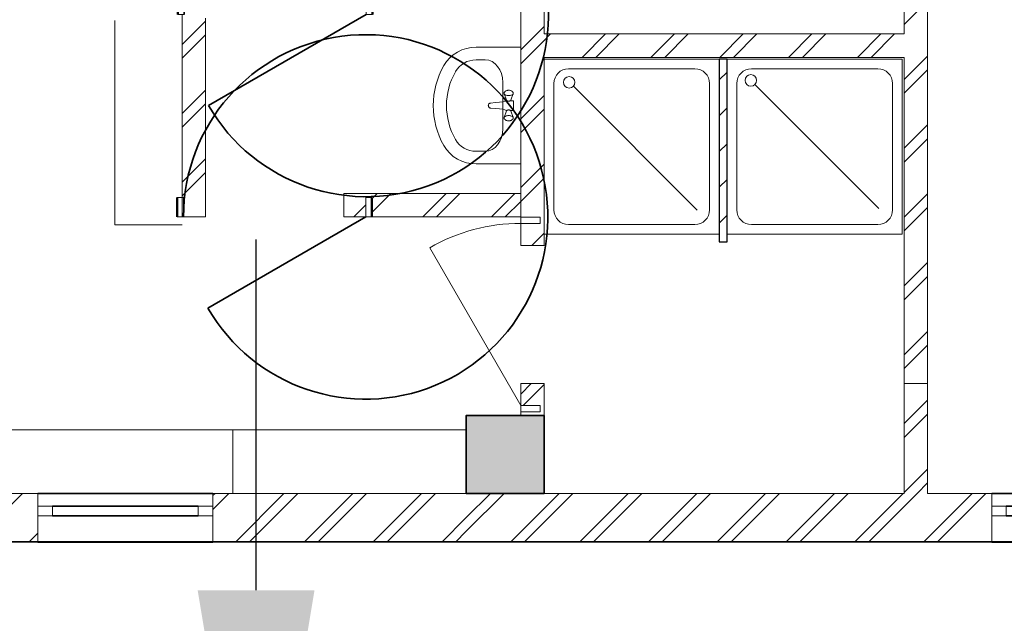
# Model space of a CAD drawing. Units: metres. Extents: x 566262 to 648488, y 9743772 to 9877948.
# Drawn here: x 566307 to 566312, y 9877811 to 9877814 of the extents above; entities that cross this region are included whole.
import ezdxf

# ---------------------------------------------------------------- set-up
doc = ezdxf.new("R2010")
doc.units = ezdxf.units.M
doc.header["$LTSCALE"] = 0.07
doc.header["$MEASUREMENT"] = 0
doc.set_wipeout_variables(frame=1)
doc.linetypes.add('Double Dashed', pattern=[10795, 9653.888888, -500, 141.111112, -500])
doc.linetypes.add('Wipeout_Contour', pattern=[1000, 0, -1000])
doc.layers.get('0').update_dxf_attribs({"lineweight": 0})
doc.layers.get('Defpoints').update_dxf_attribs({"color": 8, "lineweight": 0})
for name, color, linetype, lineweight in [('0_Ном_пера__18', 7, 'Continuous', 25), ('0_Ном_пера__7', 7, 'Continuous', 18), ('0_Ном_пера__9', 7, 'Continuous', 13), ('0_Ном_пера__98', 7, 'Continuous', 18), ('cotas', 8, 'Continuous', 0), ('Osi_Ном_пера__3', 7, 'Continuous', 18), ('Ramka_Ном_пера__75', 7, 'Continuous', 18), ('Двери ArchiCAD_Ном_пера__1', 7, 'Continuous', 20), ('Двери ArchiCAD_Ном_пера__14', 7, 'Continuous', 20), ('Двери ArchiCAD_Ном_пера__3', 7, 'Continuous', 35), ('Двери ArchiCAD_Ном_пера__5', 7, 'Continuous', 50), ('Колонны_Ном_пера__1', 7, 'Continuous', 20), ('Колонны_Ном_пера__3', 7, 'Continuous', 35), ('Окна ArchiCAD_Ном_пера__23', 7, 'Continuous', 20), ('Окна ArchiCAD_Ном_пера__3', 7, 'Continuous', 35), ('Окна ArchiCAD_Ном_пера__7', 150, 'Continuous', 20), ('Плиты_Ном_пера__5', 7, 'Continuous', 18), ('Прямые линии_Ном_пера__1', 7, 'Continuous', 18), ('Сантехника_Ном_пера__75', 7, 'Continuous', 18), ('Тонкие линии_Ном_пера__18', 7, 'Continuous', 25)]:
    doc.layers.add(name, color=color, linetype=linetype, lineweight=lineweight)
doc.layers.add('Двери ArchiCAD', color=7, linetype='Continuous')
doc.layers.add('Окна ArchiCAD', color=7, linetype='Continuous')
doc.styles.get("Standard").update_dxf_attribs({"font": 'ARIAL.TTF'})
doc.dimstyles.new('Copy(9) of ISO-25', dxfattribs={"dimscale": 0.9005, "dimtxt": 1, "dimasz": 2, "dimexe": 1.25, "dimexo": 0.625, "dimgap": 0.9165, "dimtad": 1, "dimtxsty": 'Standard', "dimcen": 3.505, "dimadec": 0, "dimazin": 0, "dimtfac": 1, "dimtmove": 0, "dimatfit": 3, "dimfxl": 0, "dimarcsym": 0})
pattern_1 = [(45, (566578.31212, 9877788.3062), (-0.1767767, 0.1767767), []), (45, (566578.27677, 9877788.34156), (-0.1767767, 0.1767767), [])]

# ---------------------------------------------------------------- blocks, each defined once
blk = doc.blocks.new('Дверь металлическая 1 11_5')
at = {"linetype": 'Wipeout_Contour', "ltscale": 1956.440337}
blk.add_wipeout([(-500, -100), (-468, -100), (-468, 0), (-500, 0)], dxfattribs=at).dxf.layer = 'Двери ArchiCAD'
at = {"linetype": 'Wipeout_Contour', "ltscale": 1956.494673}
blk.add_wipeout([(500, 0), (468, 0), (468, -100), (500, -100)], dxfattribs=at).dxf.layer = 'Двери ArchiCAD'
at = {"layer": 'Двери ArchiCAD_Ном_пера__1', "linetype": 'Continuous'}
for p, q in [((-468, 0), (-500, 0)), ((-500, 0), (-500, -100)), ((-468, -100), (-468, 0)), ((500, 0), (468, 0)), ((468, 0), (468, -100)), ((500, -100), (500, 0)), ((-500, -100), (-468, -100)), ((468, -100), (500, -100))]:
    blk.add_line(p, q, dxfattribs=at)
at = {"layer": 'Двери ArchiCAD_Ном_пера__3', "linetype": 'Continuous'}
blk.add_line((468, 0), (-342.6, 468), dxfattribs=at)
blk.add_arc((468, 0), 936, 150, 180, dxfattribs=at)
at = {"layer": 'Двери ArchiCAD_Ном_пера__5', "linetype": 'Continuous'}
for p, q in [((-500, 0), (-500, -100)), ((500, 0), (500, -100))]:
    blk.add_line(p, q, dxfattribs=at)
blk = doc.blocks.new('Дверь металлическая 1 11_4')
at = {"linetype": 'Wipeout_Contour', "ltscale": 1956.440337}
blk.add_wipeout([(-500, -100), (-468, -100), (-468, 0), (-500, 0)], dxfattribs=at).dxf.layer = 'Двери ArchiCAD'
at = {"linetype": 'Wipeout_Contour', "ltscale": 1956.494673}
blk.add_wipeout([(500, 0), (468, 0), (468, -100), (500, -100)], dxfattribs=at).dxf.layer = 'Двери ArchiCAD'
at = {"layer": 'Двери ArchiCAD_Ном_пера__1', "linetype": 'Continuous'}
for p, q in [((-468, 0), (-500, 0)), ((-500, 0), (-500, -100)), ((-468, -100), (-468, 0)), ((500, 0), (468, 0)), ((468, 0), (468, -100)), ((500, -100), (500, 0)), ((-500, -100), (-468, -100)), ((468, -100), (500, -100))]:
    blk.add_line(p, q, dxfattribs=at)
at = {"layer": 'Двери ArchiCAD_Ном_пера__3', "linetype": 'Continuous'}
blk.add_line((468, 0), (-342.6, 468), dxfattribs=at)
blk.add_arc((468, 0), 936, 150, 180, dxfattribs=at)
at = {"layer": 'Двери ArchiCAD_Ном_пера__5', "linetype": 'Continuous'}
for p, q in [((-500, 0), (-500, -100)), ((500, 0), (500, -100))]:
    blk.add_line(p, q, dxfattribs=at)
blk = doc.blocks.new('Дверь металлическая 1 11')
at = {"linetype": 'Wipeout_Contour', "ltscale": 1956.440337}
blk.add_wipeout([(-500, -100), (-468, -100), (-468, 0), (-500, 0)], dxfattribs=at).dxf.layer = 'Двери ArchiCAD'
at = {"linetype": 'Wipeout_Contour', "ltscale": 1956.494673}
blk.add_wipeout([(500, 0), (468, 0), (468, -100), (500, -100)], dxfattribs=at).dxf.layer = 'Двери ArchiCAD'
at = {"layer": 'Двери ArchiCAD_Ном_пера__14', "linetype": 'Continuous'}
for p, q in [((468, 0), (-342.6, 468)), ((-468, 0), (-500, 0)), ((-500, 0), (-500, -100)), ((-500, 0), (-500, -100)), ((-468, -100), (-468, 0)), ((500, 0), (468, 0)), ((468, 0), (468, -100)), ((500, -100), (500, 0)), ((500, 0), (500, -100)), ((-500, -100), (-468, -100)), ((468, -100), (500, -100))]:
    blk.add_line(p, q, dxfattribs=at)
blk.add_arc((468, 0), 936, 150, 180, dxfattribs=at)
blk = doc.blocks.new('Окно 1ств гориз.переплет 11')
at = {"layer": 'Окна ArchiCAD_Ном_пера__23', "linetype": 'Continuous'}
for p, q in [((-375, 0), (-450, 0)), ((-450, 0), (-450, -50)), ((-375, -50), (-375, 0)), ((450, 0), (375, 0)), ((375, 0), (375, -50)), ((450, -50), (450, 0)), ((-450, -50), (-375, -50)), ((375, -50), (450, -50))]:
    blk.add_line(p, q, dxfattribs=at)
at = {"layer": 'Окна ArchiCAD_Ном_пера__3', "linetype": 'Continuous'}
for p, q in [((-450, 65), (450, 65)), ((375, 0), (-375, 0)), ((-375, -50), (375, -50)), ((-450, -185), (450, -185))]:
    blk.add_line(p, q, dxfattribs=at)
at = {"layer": 'Окна ArchiCAD_Ном_пера__7', "linetype": 'Continuous'}
for p, q in [((-450, 0), (-450, -50)), ((450, 0), (450, -50))]:
    blk.add_line(p, q, dxfattribs=at)
blk = doc.blocks.new('*D18')
at = {"layer": 'cotas', "color": 0, "linetype": 'Continuous', "lineweight": -2}
for p, q in [((566308.4568, 9877811.2629), (566308.4568, 9877813.0639)), ((566308.4568, 9877809.4619), (566308.4568, 9877806.4619)), ((566308.7795, 9877809.4619), (566309.5824, 9877809.4619)), ((566308.7795, 9877806.4619), (566309.5824, 9877806.4619)), ((566308.4568, 9877804.6609), (566308.4568, 9877802.8599))]:
    blk.add_line(p, q, dxfattribs=at)
for points in [[(566308.1566, 9877811.2629), (566308.7569, 9877811.2629), (566308.4568, 9877809.4619)], [(566308.1566, 9877804.6609), (566308.7569, 9877804.6609), (566308.4568, 9877806.4619)]]:
    blk.add_solid(points, dxfattribs=at)
at = {"layer": 'Defpoints', "color": 0, "linetype": 'Continuous', "lineweight": -2}
for p in [(566308.2167, 9877809.4619), (566308.2167, 9877806.4619), (566308.4568, 9877806.4619)]:
    blk.add_point(p, dxfattribs=at)
at = {"layer": 'cotas', "color": 0, "linetype": 'Continuous', "lineweight": -2, "insert": (566307.1714, 9877807.9619), "char_height": 0.9005, "attachment_point": 5, "rotation": 90}
blk.add_mtext('3', dxfattribs=at)

msp = doc.modelspace()

# ---------------------------------------------------------------- hatches: boundary and pattern name
at = {"layer": '0_Ном_пера__9', "linetype": 'Continuous'}
h = msp.add_hatch(dxfattribs=at)
h.set_pattern_fill('DOUBLE_1_4', color=256, scale=0.001, style=0, pattern_type=2)
h.set_pattern_definition(pattern_1)
h.paths.add_polyline_path([(566311.9067, 9877811.7607), (566311.9067, 9877816.2405), (566311.7867, 9877816.2405), (566311.7867, 9877811.7607)], flags=0)
h = msp.add_hatch(dxfattribs=at)
h.set_pattern_fill('КИРПИЧ_ОБЫКНОВЕННЫЙ', color=256, scale=0.001, style=0, pattern_type=2)
h.set_pattern_definition([(45, (566578.31212, 9877788.3062), (-0.09192388, 0.09192388), [])])
h.paths.add_polyline_path([(566310.8369, 9877813.9915), (566310.8369, 9877813.052), (566310.8769, 9877813.052), (566310.8769, 9877813.9915)], flags=0)
h = msp.add_hatch(dxfattribs=at)
h.set_pattern_fill('DOUBLE_1_4', color=256, scale=0.001, style=0, pattern_type=2)
h.set_pattern_definition(pattern_1)
h.paths.add_polyline_path([(566305.9369, 9877811.5107), (566307.3349, 9877811.5107), (566307.3349, 9877811.7607), (566305.9369, 9877811.7607)], flags=0)
h = msp.add_hatch(dxfattribs=at)
h.set_pattern_fill('DOUBLE_1_4', color=256, scale=0.001, style=0, pattern_type=2)
h.set_pattern_definition(pattern_1)
h.paths.add_polyline_path([(566308.2349, 9877811.5107), (566309.5369, 9877811.5107), (566309.5369, 9877811.7607), (566308.2349, 9877811.7607)], flags=0)
h = msp.add_hatch(dxfattribs=at)
h.set_pattern_fill('DOUBLE_1_4', color=256, scale=0.001, style=0, pattern_type=2)
h.set_pattern_definition(pattern_1)
h.paths.add_polyline_path([(566309.9369, 9877811.7607), (566309.5369, 9877811.7607), (566309.5369, 9877811.5107), (566309.9369, 9877811.5107)], flags=0)
h = msp.add_hatch(dxfattribs=at)
h.set_pattern_fill('DOUBLE_1_4', color=256, scale=0.001, style=0, pattern_type=2)
h.set_pattern_definition(pattern_1)
h.paths.add_polyline_path([(566309.9369, 9877811.5107), (566312.2366, 9877811.5107), (566312.2366, 9877811.7607), (566309.9369, 9877811.7607)], flags=0)
at = {"layer": 'Колонны_Ном_пера__1', "linetype": 'Continuous'}
msp.add_hatch(color=256, dxfattribs=at).paths.add_polyline_path([(566309.5369, 9877811.7607), (566309.9369, 9877811.7607), (566309.9369, 9877812.1607), (566309.5369, 9877812.1607)], flags=0)

# ---------------------------------------------------------------- linework, layer by layer
at = {"linetype": 'Continuous'}
for p, q in [((566311.7867, 9877812.0434), (566311.7867, 9877812.6059)), ((566311.7867, 9877812.0434), (566311.7867, 9877812.6059)), ((566311.9067, 9877812.0434), (566311.9067, 9877812.6059)), ((566311.9067, 9877812.0434), (566311.9067, 9877812.6059)), ((566309.8169, 9877812.3246), (566309.9369, 9877812.3246)), ((566311.7867, 9877812.3246), (566311.9067, 9877812.3246))]:
    msp.add_line(p, q, dxfattribs=at)
at = {"layer": '0_Ном_пера__18', "linetype": 'Continuous'}
for p, q in [((566310.8369, 9877813.9915), (566310.8369, 9877813.052)), ((566310.8769, 9877813.9915), (566310.8369, 9877813.9915)), ((566310.8769, 9877813.052), (566310.8769, 9877813.9915)), ((566310.8369, 9877813.052), (566310.8769, 9877813.052))]:
    msp.add_line(p, q, dxfattribs=at)
at = {"layer": '0_Ном_пера__7', "linetype": 'Continuous'}
for p, q in [((566311.9067, 9877811.7607), (566311.9067, 9877816.2405)), ((566311.7867, 9877815.0201), (566311.7867, 9877814.1201)), ((566311.7867, 9877814.0001), (566311.7867, 9877811.7607)), ((566307.3349, 9877811.7607), (566305.9369, 9877811.7607)), ((566307.3349, 9877811.7607), (566307.3349, 9877811.5107)), ((566308.2349, 9877811.7607), (566308.2349, 9877811.5107)), ((566309.5369, 9877811.7607), (566308.2349, 9877811.7607)), ((566311.7867, 9877811.7607), (566309.9369, 9877811.7607)), ((566312.2366, 9877811.7607), (566311.9067, 9877811.7607)), ((566312.2366, 9877811.7607), (566312.2366, 9877811.5107)), ((566304.2186, 9877811.5107), (566307.3349, 9877811.5107)), ((566308.2349, 9877811.5107), (566312.2366, 9877811.5107))]:
    msp.add_line(p, q, dxfattribs=at)
at = {"layer": '0_Ном_пера__98', "linetype": 'Continuous'}
for centre in [(566310.0652, 9877813.8718), (566310.999, 9877813.8818)]:
    msp.add_circle(centre, 0.0295, dxfattribs=at)
at = {"layer": 'Osi_Ном_пера__3', "linetype": 'Double Dashed'}
for p, q in [((566308.0769, 9877813.1832), (566308.0769, 9877814.2336)), ((566309.5369, 9877812.0862), (566309.5369, 9877811.7607)), ((566309.5369, 9877811.7607), (566305.9363, 9877811.7607))]:
    msp.add_line(p, q, dxfattribs=at)
at = {"layer": 'Osi_Ном_пера__3', "linetype": 'Continuous'}
for p, q in [((566307.7304, 9877814.1899), (566307.7304, 9877813.1396)), ((566307.7304, 9877813.1396), (566308.0769, 9877813.1396)), ((566305.9363, 9877812.0862), (566309.5369, 9877812.0862))]:
    msp.add_line(p, q, dxfattribs=at)
at = {"layer": 'Ramka_Ном_пера__75', "linetype": 'Continuous'}
for p, q in [((566310.8369, 9877813.9915), (566309.9369, 9877813.9915)), ((566309.9369, 9877813.9915), (566309.9369, 9877813.0915)), ((566310.8369, 9877813.0915), (566310.8369, 9877813.9915)), ((566311.7769, 9877813.9915), (566310.8769, 9877813.9915)), ((566310.8769, 9877813.9915), (566310.8769, 9877813.0915)), ((566311.7769, 9877813.0915), (566311.7769, 9877813.9915)), ((566310.0619, 9877813.9415), (566310.7119, 9877813.9415)), ((566311.0019, 9877813.9415), (566311.6519, 9877813.9415)), ((566309.9869, 9877813.2165), (566309.9869, 9877813.8665)), ((566310.7869, 9877813.2165), (566310.7869, 9877813.8665)), ((566310.9269, 9877813.2165), (566310.9269, 9877813.8665)), ((566311.7269, 9877813.2165), (566311.7269, 9877813.8665)), ((566310.0619, 9877813.1415), (566310.7119, 9877813.1415)), ((566311.0019, 9877813.1415), (566311.6519, 9877813.1415)), ((566309.9369, 9877813.0915), (566310.8369, 9877813.0915)), ((566310.8769, 9877813.0915), (566311.7769, 9877813.0915))]:
    msp.add_line(p, q, dxfattribs=at)
for centre, start, end in [((566310.0619, 9877813.8665), 90, 180), ((566310.7119, 9877813.8665), 0, 90), ((566311.0019, 9877813.8665), 90, 180), ((566311.6519, 9877813.8665), 0, 90), ((566310.0619, 9877813.2165), 180, 270), ((566310.7119, 9877813.2165), 270, 0), ((566311.0019, 9877813.2165), 180, 270), ((566311.6519, 9877813.2165), 270, 0)]:
    msp.add_arc(centre, 0.075, start, end, dxfattribs=at)
at = {"layer": 'Колонны_Ном_пера__3', "linetype": 'Continuous', "flags": 128}
msp.add_lwpolyline([(566309.5369, 9877811.7607), (566309.9369, 9877811.7607), (566309.9369, 9877812.1607), (566309.5369, 9877812.1607)], close=True, dxfattribs=at)
at = {"layer": 'Плиты_Ном_пера__5', "linetype": 'Continuous', "flags": 128}
msp.add_lwpolyline([(566267.1368, 9877824.411), (566267.1369, 9877809.462), (566320.233, 9877809.4618), (566320.233, 9877826.4618), (566318.1821, 9877826.463), (566318.183, 9877811.513), (566287.9681, 9877811.513), (566272.9866, 9877811.513), (566272.9867, 9877824.4122)], close=True, dxfattribs=at)
at = {"layer": 'Прямые линии_Ном_пера__1', "linetype": 'Continuous'}
msp.add_line((566308.3367, 9877812.0862), (566308.3367, 9877811.7607), dxfattribs=at)
at = {"layer": 'Сантехника_Ном_пера__75', "linetype": 'Continuous'}
for p, q in [((566309.8169, 9877814.0524), (566309.5878, 9877814.0524)), ((566309.8169, 9877813.4524), (566309.8169, 9877814.0524)), ((566309.6337, 9877813.9872), (566309.5878, 9877813.9872)), ((566309.7247, 9877813.8712), (566309.7246, 9877813.8712)), ((566309.7246, 9877813.6336), (566309.7246, 9877813.8712)), ((566309.7321, 9877813.8198), (566309.7358, 9877813.8243)), ((566309.7373, 9877813.8259), (566309.7358, 9877813.8243)), ((566309.7393, 9877813.8273), (566309.7373, 9877813.8259)), ((566309.7418, 9877813.8286), (566309.7393, 9877813.8273)), ((566309.7446, 9877813.8296), (566309.7418, 9877813.8286)), ((566309.7478, 9877813.8303), (566309.7446, 9877813.8296)), ((566309.7511, 9877813.8308), (566309.7478, 9877813.8303)), ((566309.7546, 9877813.8309), (566309.7511, 9877813.8308)), ((566309.7581, 9877813.8308), (566309.7546, 9877813.8309)), ((566309.7615, 9877813.8303), (566309.7581, 9877813.8308)), ((566309.7646, 9877813.8296), (566309.7615, 9877813.8303)), ((566309.7675, 9877813.8286), (566309.7646, 9877813.8296)), ((566309.7699, 9877813.8273), (566309.7675, 9877813.8286)), ((566309.7719, 9877813.8259), (566309.7699, 9877813.8273)), ((566309.7734, 9877813.8243), (566309.7719, 9877813.8259)), ((566309.7772, 9877813.8198), (566309.7734, 9877813.8243)), ((566309.723, 9877813.7717), (566309.7067, 9877813.7694)), ((566309.735, 9877813.7744), (566309.723, 9877813.7717)), ((566309.731, 9877813.8178), (566309.7306, 9877813.8157)), ((566309.7306, 9877813.8157), (566309.731, 9877813.8136)), ((566309.7321, 9877813.8198), (566309.731, 9877813.8178)), ((566309.731, 9877813.8136), (566309.7321, 9877813.8116)), ((566309.7428, 9877813.78), (566309.731, 9877813.8136)), ((566309.7321, 9877813.8116), (566309.7338, 9877813.8097)), ((566309.7338, 9877813.8097), (566309.7362, 9877813.808)), ((566309.7416, 9877813.7772), (566309.7348, 9877813.7743)), ((566309.7416, 9877813.7772), (566309.7348, 9877813.7743)), ((566309.7362, 9877813.808), (566309.7392, 9877813.8065)), ((566309.7362, 9877813.808), (566309.7392, 9877813.8065)), ((566309.7392, 9877813.8065), (566309.7426, 9877813.8053)), ((566309.7392, 9877813.8065), (566309.7426, 9877813.8053)), ((566309.7421, 9877813.7774), (566309.7416, 9877813.7772)), ((566309.7421, 9877813.7774), (566309.7416, 9877813.7772)), ((566309.7426, 9877813.7774), (566309.7421, 9877813.7774)), ((566309.7426, 9877813.7774), (566309.7421, 9877813.7774)), ((566309.7426, 9877813.8053), (566309.7464, 9877813.8044)), ((566309.7426, 9877813.8053), (566309.7464, 9877813.8044)), ((566309.7446, 9877813.7774), (566309.7426, 9877813.7774)), ((566309.7446, 9877813.7774), (566309.7426, 9877813.7774)), ((566309.7428, 9877813.78), (566309.7433, 9877813.779)), ((566309.7428, 9877813.78), (566309.7433, 9877813.779)), ((566309.7433, 9877813.779), (566309.7442, 9877813.7781)), ((566309.7433, 9877813.779), (566309.7442, 9877813.7781)), ((566309.7442, 9877813.7781), (566309.7454, 9877813.7772)), ((566309.7442, 9877813.7781), (566309.7454, 9877813.7772)), ((566309.7446, 9877813.7774), (566309.7446, 9877813.7778)), ((566309.7454, 9877813.7772), (566309.7469, 9877813.7765)), ((566309.7454, 9877813.7772), (566309.7469, 9877813.7765)), ((566309.7464, 9877813.8044), (566309.7504, 9877813.8039)), ((566309.7464, 9877813.8044), (566309.7504, 9877813.8039)), ((566309.7469, 9877813.7765), (566309.7486, 9877813.7759)), ((566309.7469, 9877813.7765), (566309.7486, 9877813.7759)), ((566309.7486, 9877813.7759), (566309.7505, 9877813.7754)), ((566309.7486, 9877813.7759), (566309.7505, 9877813.7754)), ((566309.7504, 9877813.8039), (566309.7546, 9877813.8037)), ((566309.7504, 9877813.8039), (566309.7546, 9877813.8037)), ((566309.7505, 9877813.7754), (566309.7525, 9877813.7752)), ((566309.7505, 9877813.7754), (566309.7525, 9877813.7752)), ((566309.7525, 9877813.7752), (566309.7546, 9877813.7751)), ((566309.7525, 9877813.7752), (566309.7546, 9877813.7751)), ((566309.7546, 9877813.8037), (566309.7588, 9877813.8039)), ((566309.7546, 9877813.8037), (566309.7588, 9877813.8039)), ((566309.7546, 9877813.7751), (566309.7567, 9877813.7752)), ((566309.7546, 9877813.7751), (566309.7567, 9877813.7752)), ((566309.7567, 9877813.7752), (566309.7587, 9877813.7754)), ((566309.7567, 9877813.7752), (566309.7587, 9877813.7754)), ((566309.7587, 9877813.7754), (566309.7606, 9877813.7759)), ((566309.7587, 9877813.7754), (566309.7606, 9877813.7759)), ((566309.7588, 9877813.8039), (566309.7628, 9877813.8044)), ((566309.7588, 9877813.8039), (566309.7628, 9877813.8044)), ((566309.7606, 9877813.7759), (566309.7623, 9877813.7765)), ((566309.7606, 9877813.7759), (566309.7623, 9877813.7765)), ((566309.7623, 9877813.7765), (566309.7638, 9877813.7772)), ((566309.7623, 9877813.7765), (566309.7638, 9877813.7772)), ((566309.7628, 9877813.8044), (566309.7666, 9877813.8053)), ((566309.7628, 9877813.8044), (566309.7666, 9877813.8053)), ((566309.7638, 9877813.7772), (566309.765, 9877813.7781)), ((566309.7638, 9877813.7772), (566309.765, 9877813.7781)), ((566309.7646, 9877813.7774), (566309.7646, 9877813.7778)), ((566309.7766, 9877813.7774), (566309.7646, 9877813.7774)), ((566309.765, 9877813.7781), (566309.7659, 9877813.779)), ((566309.765, 9877813.7781), (566309.7659, 9877813.779)), ((566309.7659, 9877813.779), (566309.7664, 9877813.78)), ((566309.7659, 9877813.779), (566309.7664, 9877813.78)), ((566309.7664, 9877813.78), (566309.7783, 9877813.8136)), ((566309.7666, 9877813.8053), (566309.77, 9877813.8065)), ((566309.7666, 9877813.8053), (566309.77, 9877813.8065)), ((566309.77, 9877813.8065), (566309.773, 9877813.808)), ((566309.77, 9877813.8065), (566309.773, 9877813.808)), ((566309.773, 9877813.808), (566309.7754, 9877813.8097)), ((566309.773, 9877813.808), (566309.7754, 9877813.8097)), ((566309.7754, 9877813.8097), (566309.7772, 9877813.8116)), ((566309.7754, 9877813.8097), (566309.7772, 9877813.8116)), ((566309.7771, 9877813.7774), (566309.7766, 9877813.7774)), ((566309.7771, 9877813.7774), (566309.7766, 9877813.7774)), ((566309.7776, 9877813.7772), (566309.7771, 9877813.7774)), ((566309.7776, 9877813.7772), (566309.7771, 9877813.7774)), ((566309.7783, 9877813.8178), (566309.7772, 9877813.8198)), ((566309.7772, 9877813.8116), (566309.7783, 9877813.8136)), ((566309.7772, 9877813.8116), (566309.7783, 9877813.8136)), ((566309.7781, 9877813.777), (566309.7776, 9877813.7772)), ((566309.7781, 9877813.777), (566309.7776, 9877813.7772)), ((566309.7785, 9877813.7767), (566309.7781, 9877813.777)), ((566309.7785, 9877813.7767), (566309.7781, 9877813.777)), ((566309.7786, 9877813.8157), (566309.7783, 9877813.8178)), ((566309.7783, 9877813.8136), (566309.7786, 9877813.8157)), ((566309.7789, 9877813.7763), (566309.7785, 9877813.7767)), ((566309.7789, 9877813.7763), (566309.7785, 9877813.7767)), ((566309.7792, 9877813.7759), (566309.7789, 9877813.7763)), ((566309.7792, 9877813.7759), (566309.7789, 9877813.7763)), ((566309.7794, 9877813.7754), (566309.7792, 9877813.7759)), ((566309.7794, 9877813.7754), (566309.7792, 9877813.7759)), ((566309.7796, 9877813.7749), (566309.7794, 9877813.7754)), ((566309.7796, 9877813.7749), (566309.7794, 9877813.7754)), ((566309.7796, 9877813.7744), (566309.7796, 9877813.7749)), ((566309.7796, 9877813.7744), (566309.7796, 9877813.7749)), ((566309.7796, 9877813.7304), (566309.7796, 9877813.7744)), ((566309.6501, 9877813.7524), (566309.6502, 9877813.7541)), ((566309.6502, 9877813.7507), (566309.6501, 9877813.7524)), ((566309.6502, 9877813.7541), (566309.6506, 9877813.7558)), ((566309.6506, 9877813.749), (566309.6502, 9877813.7507)), ((566309.6506, 9877813.7558), (566309.6513, 9877813.7574)), ((566309.6506, 9877813.7524), (566309.6508, 9877813.7547)), ((566309.6506, 9877813.7524), (566309.6508, 9877813.7547)), ((566309.6508, 9877813.7502), (566309.6506, 9877813.7524)), ((566309.6508, 9877813.7502), (566309.6506, 9877813.7524)), ((566309.6513, 9877813.7474), (566309.6506, 9877813.749)), ((566309.6508, 9877813.7547), (566309.6513, 9877813.7568)), ((566309.6508, 9877813.7547), (566309.6513, 9877813.7568)), ((566309.6513, 9877813.748), (566309.6508, 9877813.7502)), ((566309.6513, 9877813.748), (566309.6508, 9877813.7502)), ((566309.6513, 9877813.7568), (566309.6522, 9877813.759)), ((566309.6513, 9877813.7568), (566309.6522, 9877813.759)), ((566309.6513, 9877813.7574), (566309.652, 9877813.7585)), ((566309.6522, 9877813.7459), (566309.6513, 9877813.748)), ((566309.6522, 9877813.7459), (566309.6513, 9877813.748)), ((566309.652, 9877813.7463), (566309.6513, 9877813.7474)), ((566309.6522, 9877813.759), (566309.6533, 9877813.7608)), ((566309.6522, 9877813.759), (566309.6533, 9877813.7608)), ((566309.6533, 9877813.744), (566309.6522, 9877813.7459)), ((566309.6533, 9877813.744), (566309.6522, 9877813.7459)), ((566309.6533, 9877813.7608), (566309.6548, 9877813.7624)), ((566309.6533, 9877813.7608), (566309.6548, 9877813.7624)), ((566309.6548, 9877813.7424), (566309.6533, 9877813.744)), ((566309.6548, 9877813.7424), (566309.6533, 9877813.744)), ((566309.6548, 9877813.7624), (566309.6565, 9877813.7638)), ((566309.6565, 9877813.741), (566309.6548, 9877813.7424)), ((566309.6565, 9877813.7638), (566309.6584, 9877813.7648)), ((566309.6565, 9877813.7638), (566309.6584, 9877813.7648)), ((566309.6584, 9877813.74), (566309.6565, 9877813.741)), ((566309.6584, 9877813.7648), (566309.6603, 9877813.7654)), ((566309.6584, 9877813.7648), (566309.6603, 9877813.7654)), ((566309.6603, 9877813.7394), (566309.6584, 9877813.74)), ((566309.6603, 9877813.7394), (566309.6584, 9877813.74)), ((566309.6603, 9877813.7654), (566309.6604, 9877813.7654)), ((566309.6603, 9877813.7654), (566309.6604, 9877813.7654)), ((566309.6603, 9877813.7394), (566309.6604, 9877813.7394)), ((566309.6603, 9877813.7394), (566309.6604, 9877813.7394)), ((566309.6604, 9877813.7654), (566309.6625, 9877813.7656)), ((566309.6604, 9877813.7654), (566309.6625, 9877813.7656)), ((566309.6625, 9877813.7392), (566309.6604, 9877813.7394)), ((566309.6625, 9877813.7392), (566309.6604, 9877813.7394)), ((566309.6857, 9877813.7674), (566309.6625, 9877813.7656)), ((566309.6857, 9877813.7374), (566309.6625, 9877813.7392)), ((566309.7068, 9877813.7694), (566309.6857, 9877813.7674)), ((566309.7068, 9877813.7354), (566309.6857, 9877813.7374)), ((566309.723, 9877813.7331), (566309.7067, 9877813.7354)), ((566309.735, 9877813.7304), (566309.723, 9877813.7331)), ((566309.7428, 9877813.7248), (566309.731, 9877813.6912)), ((566309.7416, 9877813.7276), (566309.7348, 9877813.7305)), ((566309.7416, 9877813.7276), (566309.7421, 9877813.7275)), ((566309.7421, 9877813.7275), (566309.7426, 9877813.7274)), ((566309.7421, 9877813.7275), (566309.7426, 9877813.7274)), ((566309.7426, 9877813.7274), (566309.7446, 9877813.7274)), ((566309.7433, 9877813.7258), (566309.7428, 9877813.7248)), ((566309.7442, 9877813.7267), (566309.7433, 9877813.7258)), ((566309.7454, 9877813.7276), (566309.7442, 9877813.7267)), ((566309.7454, 9877813.7276), (566309.7442, 9877813.7267)), ((566309.7446, 9877813.7274), (566309.7446, 9877813.727)), ((566309.7469, 9877813.7283), (566309.7454, 9877813.7276)), ((566309.7469, 9877813.7283), (566309.7454, 9877813.7276)), ((566309.7486, 9877813.7289), (566309.7469, 9877813.7283)), ((566309.7486, 9877813.7289), (566309.7469, 9877813.7283)), ((566309.7505, 9877813.7294), (566309.7486, 9877813.7289)), ((566309.7505, 9877813.7294), (566309.7486, 9877813.7289)), ((566309.7525, 9877813.7297), (566309.7505, 9877813.7294)), ((566309.7525, 9877813.7297), (566309.7505, 9877813.7294)), ((566309.7546, 9877813.7297), (566309.7525, 9877813.7297)), ((566309.7546, 9877813.7297), (566309.7525, 9877813.7297)), ((566309.7567, 9877813.7297), (566309.7546, 9877813.7297)), ((566309.7567, 9877813.7297), (566309.7546, 9877813.7297)), ((566309.7587, 9877813.7294), (566309.7567, 9877813.7297)), ((566309.7587, 9877813.7294), (566309.7567, 9877813.7297)), ((566309.7606, 9877813.7289), (566309.7587, 9877813.7294)), ((566309.7606, 9877813.7289), (566309.7587, 9877813.7294)), ((566309.7623, 9877813.7283), (566309.7606, 9877813.7289)), ((566309.7623, 9877813.7283), (566309.7606, 9877813.7289)), ((566309.7638, 9877813.7276), (566309.7623, 9877813.7283)), ((566309.7638, 9877813.7276), (566309.7623, 9877813.7283)), ((566309.765, 9877813.7267), (566309.7638, 9877813.7276)), ((566309.765, 9877813.7267), (566309.7638, 9877813.7276)), ((566309.7646, 9877813.7274), (566309.7766, 9877813.7274)), ((566309.7646, 9877813.7274), (566309.7646, 9877813.727)), ((566309.7659, 9877813.7258), (566309.765, 9877813.7267)), ((566309.7659, 9877813.7258), (566309.765, 9877813.7267)), ((566309.7664, 9877813.7248), (566309.7659, 9877813.7258)), ((566309.7664, 9877813.7248), (566309.7659, 9877813.7258)), ((566309.7664, 9877813.7248), (566309.7783, 9877813.6912)), ((566309.7664, 9877813.7248), (566309.7783, 9877813.6912)), ((566309.7766, 9877813.7274), (566309.7771, 9877813.7275)), ((566309.7766, 9877813.7274), (566309.7771, 9877813.7275)), ((566309.7771, 9877813.7275), (566309.7776, 9877813.7276)), ((566309.7771, 9877813.7275), (566309.7776, 9877813.7276)), ((566309.7776, 9877813.7276), (566309.7781, 9877813.7278)), ((566309.7776, 9877813.7276), (566309.7781, 9877813.7278)), ((566309.7781, 9877813.7278), (566309.7785, 9877813.7281)), ((566309.7781, 9877813.7278), (566309.7785, 9877813.7281)), ((566309.7785, 9877813.7281), (566309.7789, 9877813.7285)), ((566309.7785, 9877813.7281), (566309.7789, 9877813.7285)), ((566309.7789, 9877813.7285), (566309.7792, 9877813.7289)), ((566309.7789, 9877813.7285), (566309.7792, 9877813.7289)), ((566309.7792, 9877813.7289), (566309.7794, 9877813.7294)), ((566309.7792, 9877813.7289), (566309.7794, 9877813.7294)), ((566309.7794, 9877813.7294), (566309.7796, 9877813.7299)), ((566309.7794, 9877813.7294), (566309.7796, 9877813.7299)), ((566309.7796, 9877813.7299), (566309.7796, 9877813.7304)), ((566309.7796, 9877813.7299), (566309.7796, 9877813.7304)), ((566309.731, 9877813.6912), (566309.7306, 9877813.6891)), ((566309.7306, 9877813.6891), (566309.731, 9877813.687)), ((566309.7321, 9877813.6932), (566309.731, 9877813.6912)), ((566309.731, 9877813.687), (566309.7321, 9877813.685)), ((566309.7338, 9877813.6951), (566309.7321, 9877813.6932)), ((566309.7321, 9877813.685), (566309.7358, 9877813.6805)), ((566309.7362, 9877813.6968), (566309.7338, 9877813.6951)), ((566309.7358, 9877813.6805), (566309.7373, 9877813.6789)), ((566309.7392, 9877813.6983), (566309.7362, 9877813.6968)), ((566309.7373, 9877813.6789), (566309.7393, 9877813.6775)), ((566309.7426, 9877813.6995), (566309.7392, 9877813.6983)), ((566309.7393, 9877813.6775), (566309.7418, 9877813.6762)), ((566309.7418, 9877813.6762), (566309.7446, 9877813.6752)), ((566309.7464, 9877813.7004), (566309.7426, 9877813.6995)), ((566309.7446, 9877813.6752), (566309.7478, 9877813.6745)), ((566309.7504, 9877813.7009), (566309.7464, 9877813.7004)), ((566309.7478, 9877813.6745), (566309.7511, 9877813.6741)), ((566309.7546, 9877813.7011), (566309.7504, 9877813.7009)), ((566309.7511, 9877813.6741), (566309.7546, 9877813.6739)), ((566309.7588, 9877813.7009), (566309.7546, 9877813.7011)), ((566309.7546, 9877813.6739), (566309.7581, 9877813.6741)), ((566309.7581, 9877813.6741), (566309.7615, 9877813.6745)), ((566309.7628, 9877813.7004), (566309.7588, 9877813.7009)), ((566309.7615, 9877813.6745), (566309.7646, 9877813.6752)), ((566309.7666, 9877813.6995), (566309.7628, 9877813.7004)), ((566309.7646, 9877813.6752), (566309.7675, 9877813.6762)), ((566309.77, 9877813.6983), (566309.7666, 9877813.6995)), ((566309.7675, 9877813.6762), (566309.7699, 9877813.6775)), ((566309.7699, 9877813.6775), (566309.7719, 9877813.6789)), ((566309.773, 9877813.6968), (566309.77, 9877813.6983)), ((566309.7719, 9877813.6789), (566309.7734, 9877813.6805)), ((566309.7754, 9877813.6951), (566309.773, 9877813.6968)), ((566309.7772, 9877813.685), (566309.7734, 9877813.6805)), ((566309.7772, 9877813.6932), (566309.7754, 9877813.6951)), ((566309.7783, 9877813.6912), (566309.7772, 9877813.6932)), ((566309.7772, 9877813.685), (566309.7783, 9877813.687)), ((566309.7786, 9877813.6891), (566309.7783, 9877813.6912)), ((566309.7783, 9877813.687), (566309.7786, 9877813.6891)), ((566309.6337, 9877813.5176), (566309.5878, 9877813.5176)), ((566309.8169, 9877813.4524), (566309.5878, 9877813.4524))]:
    msp.add_line(p, q, dxfattribs=at)
for centre, major_axis, ratio, start_param, end_param in [((566309.5878, 9877813.8713), (0.1894, 0), 0.956522, 1.570796, 2.644618), ((566309.5878, 9877813.8713), (0.1212, 0), 0.956522, 1.570796, 2.644618), ((566309.6337, 9877813.8712), (0, 0.116), 0.784675, 4.712389, 6.283185), ((566309.8169, 9877813.7524), (0.45, 0), 0.956522, 2.644618, 3.638567), ((566309.8169, 9877813.7524), (0.3818, 0), 0.956522, 2.644618, 3.638567), ((566309.6337, 9877813.6336), (0, 0.116), 0.784675, 3.141593, 4.712389), ((566309.5878, 9877813.6336), (0.1212, 0), 0.956522, 3.638567, 4.712389), ((566309.5878, 9877813.6336), (0.1894, 0), 0.956522, 3.638567, 4.712389)]:
    msp.add_ellipse(centre, major_axis=major_axis, ratio=ratio, start_param=start_param, end_param=end_param, dxfattribs=at)
at = {"layer": 'Тонкие линии_Ном_пера__18', "linetype": 'Continuous'}
for p, q in [((566310.086, 9877813.8533), (566310.7235, 9877813.2158)), ((566311.0199, 9877813.8609), (566311.6574, 9877813.2234))]:
    msp.add_line(p, q, dxfattribs=at)

# ---------------------------------------------------------------- block references
at = {"layer": 'Окна ArchiCAD', "linetype": 'Continuous', "xscale": 0.001000000047497451, "yscale": 0.001000000163912773, "zscale": 0.001}
for p in [(566307.7849, 9877811.6957), (566312.6866, 9877811.6957)]:
    msp.add_blockref('Окно 1ств гориз.переплет 11', p, dxfattribs=at)

# ---------------------------------------------------------------- next in the draw order: block references
at = {"layer": 'Двери ArchiCAD_Ном_пера__14', "linetype": 'Continuous', "xscale": -0.001000000047497451, "yscale": 0.001000000163912773, "zscale": 0.001, "rotation": 180}
msp.add_blockref('Дверь металлическая 1 11_5', (566308.5552, 9877814.2205), dxfattribs=at)

# ---------------------------------------------------------------- next in the draw order: hatches: boundary and pattern name
at = {"layer": '0_Ном_пера__9', "linetype": 'Continuous'}
h = msp.add_hatch(dxfattribs=at)
h.set_pattern_fill('DOUBLE_1_4', color=256, scale=0.001, style=0, pattern_type=2)
h.set_pattern_definition(pattern_1)
h.paths.add_polyline_path([(566308.9069, 9877813.1805), (566309.8169, 9877813.1805), (566309.8169, 9877813.3005), (566308.9069, 9877813.3005)], flags=0)

# ---------------------------------------------------------------- next in the draw order: linework, layer by layer
at = {"layer": '0_Ном_пера__7', "linetype": 'Continuous'}
for p, q in [((566308.1969, 9877813.1805), (566308.1969, 9877813.3005)), ((566308.9069, 9877813.1805), (566308.9069, 9877813.3005)), ((566309.8169, 9877813.3005), (566308.9069, 9877813.3005)), ((566309.8169, 9877813.1805), (566309.8169, 9877813.3005)), ((566308.0769, 9877813.1805), (566308.1969, 9877813.1805)), ((566308.9069, 9877813.1805), (566309.8169, 9877813.1805))]:
    msp.add_line(p, q, dxfattribs=at)

# ---------------------------------------------------------------- next in the draw order: block references
at = {"layer": 'Двери ArchiCAD_Ном_пера__14', "linetype": 'Continuous', "xscale": -0.001000000047497451, "yscale": 0.001000000163912773, "zscale": 0.001, "rotation": 180}
msp.add_blockref('Дверь металлическая 1 11_4', (566308.5519, 9877813.1805), dxfattribs=at)

# ---------------------------------------------------------------- next in the draw order: hatches: boundary and pattern name
at = {"layer": '0_Ном_пера__9', "linetype": 'Continuous'}
h = msp.add_hatch(dxfattribs=at)
h.set_pattern_fill('DOUBLE_1_4', color=256, scale=0.001, style=0, pattern_type=2)
h.set_pattern_definition(pattern_1)
h.paths.add_polyline_path([(566309.8169, 9877816.2405), (566309.8169, 9877813.0343), (566309.9369, 9877813.0343), (566309.9369, 9877816.2405)], flags=0)
h = msp.add_hatch(dxfattribs=at)
h.set_pattern_fill('DOUBLE_1_4', color=256, scale=0.001, style=0, pattern_type=2)
h.set_pattern_definition(pattern_1)
h.paths.add_polyline_path([(566308.0769, 9877813.1805), (566308.1969, 9877813.3005), (566308.1969, 9877814.1969), (566308.0769, 9877814.1969)], flags=0)
h = msp.add_hatch(dxfattribs=at)
h.set_pattern_fill('DOUBLE_1_4', color=256, scale=0.001, style=0, pattern_type=2)
h.set_pattern_definition(pattern_1)
h.paths.add_polyline_path([(566311.7867, 9877814.1201), (566309.9369, 9877814.1201), (566309.9369, 9877814.0001), (566311.7867, 9877814.0001)], flags=0)
h = msp.add_hatch(dxfattribs=at)
h.set_pattern_fill('DOUBLE_1_4', color=256, scale=0.001, style=0, pattern_type=2)
h.set_pattern_definition(pattern_1)
h.paths.add_polyline_path([(566309.9369, 9877812.3243), (566309.8169, 9877812.3243), (566309.8169, 9877812.1607), (566309.9369, 9877812.1607)], flags=0)

# ---------------------------------------------------------------- next in the draw order: linework, layer by layer
at = {"layer": '0_Ном_пера__7', "linetype": 'Continuous'}
for p, q in [((566309.8169, 9877815.2205), (566309.8169, 9877813.0343)), ((566309.9369, 9877814.1201), (566309.9369, 9877815.0201)), ((566308.0769, 9877814.1969), (566308.0769, 9877813.1805)), ((566308.1969, 9877813.3005), (566308.1969, 9877814.2005)), ((566311.7867, 9877814.1201), (566309.9369, 9877814.1201)), ((566309.9369, 9877814.0001), (566311.7867, 9877814.0001)), ((566309.9369, 9877813.0343), (566309.9369, 9877814.0001)), ((566309.8169, 9877813.0343), (566309.9369, 9877813.0343)), ((566309.8169, 9877812.3243), (566309.9369, 9877812.3243)), ((566309.8169, 9877812.3243), (566309.8169, 9877812.1607)), ((566309.9369, 9877811.7607), (566309.9369, 9877812.3243))]:
    msp.add_line(p, q, dxfattribs=at)

# ---------------------------------------------------------------- next in the draw order: block references
at = {"layer": 'Двери ArchiCAD_Ном_пера__14', "linetype": 'Continuous', "xscale": -0.001000000163912773, "yscale": 0.001000000163912773, "zscale": 0.001, "rotation": 90}
msp.add_blockref('Дверь металлическая 1 11', (566309.8169, 9877812.6793), dxfattribs=at)

# ---------------------------------------------------------------- next in the draw order: dimensions: what is measured, and where the dimension line sits
at = {"layer": 'cotas', "color": 8, "linetype": 'Continuous', "lineweight": -2}
dim = msp.add_linear_dim(base=(566308.4568, 9877806.4619), p1=(566308.2167, 9877809.4619), p2=(566308.2167, 9877806.4619), angle=90, dimstyle='Copy(9) of ISO-25', dxfattribs=at)
dim.commit()
dim.dimension.update_dxf_attribs({"geometry": '*D18', "text_midpoint": (566307.1714, 9877807.9619)})

doc.saveas('drawing.dxf')
